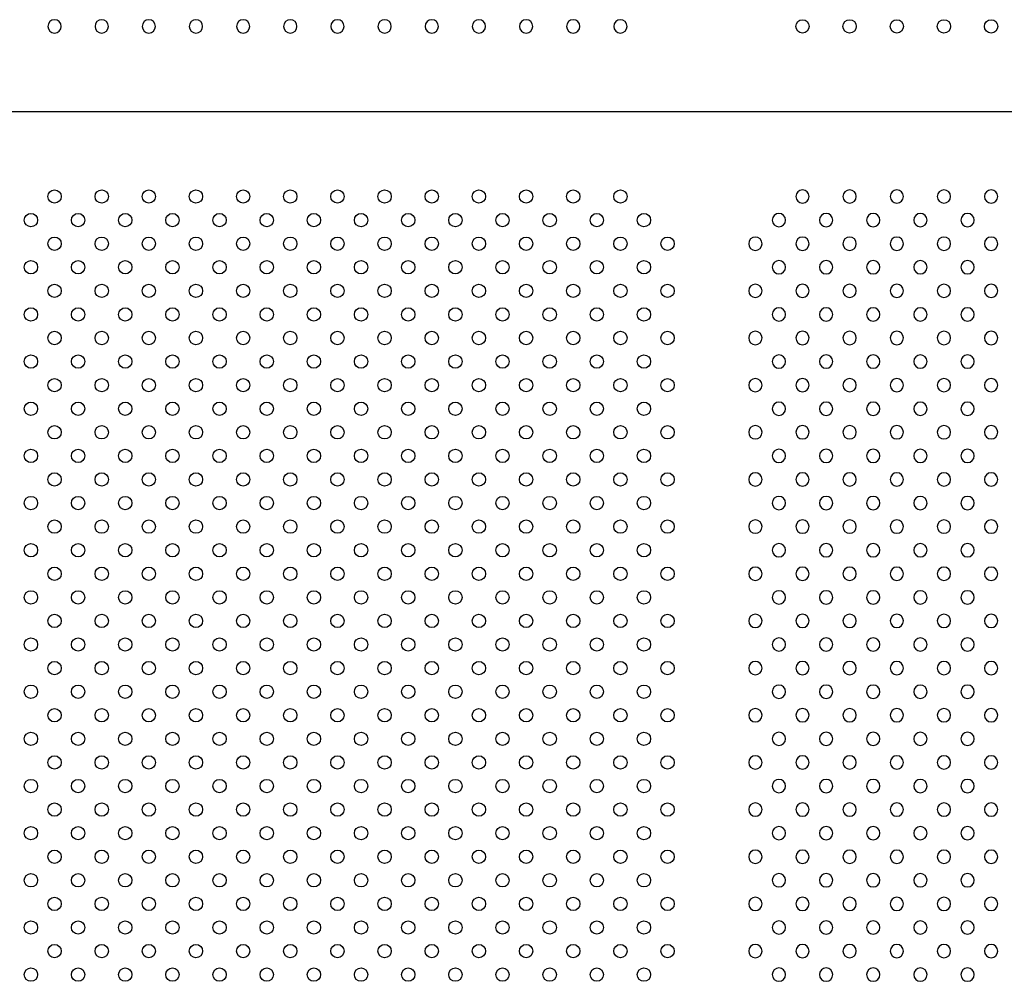
# Model space of a CAD drawing. Units: millimetres. Extents: x 1967.7 to 1979, y 6513.2 to 6523.5.
# Drawn here: x 1974 to 1974.6, y 6518.4 to 6519 of the extents above; entities that cross this region are included whole.
import ezdxf

# ---------------------------------------------------------------- set-up
doc = ezdxf.new("R2010")
doc.units = ezdxf.units.MM

msp = doc.modelspace()

# ---------------------------------------------------------------- linework, layer by layer
msp.add_line((1973.88104, 6518.91556), (1974.90874, 6518.91556))
at = {"extrusion": (0, -2.16604e-16, -1)}
for centre in [(-1974.00055, 6518.96659), (-1974.02884, 6518.96659), (-1974.05712, 6518.96659), (-1974.0854, 6518.96659), (-1974.11369, 6518.96659), (-1974.14197, 6518.96659), (-1974.17026, 6518.96659), (-1974.19854, 6518.96659), (-1974.22683, 6518.96659), (-1974.25511, 6518.96659), (-1974.28339, 6518.96659), (-1974.31168, 6518.96659), (-1974.33996, 6518.96659), (-1974.4492, 6518.86454), (-1974.47748, 6518.86454), (-1974.50577, 6518.86454), (-1974.53405, 6518.86454), (-1974.56234, 6518.86454), (-1974.43506, 6518.8504), (-1974.46334, 6518.8504), (-1974.49163, 6518.8504), (-1974.51991, 6518.8504), (-1974.5482, 6518.8504), (-1974.42092, 6518.83625), (-1974.4492, 6518.83625), (-1974.47748, 6518.83625), (-1974.50577, 6518.83625), (-1974.53405, 6518.83625), (-1974.56234, 6518.83625), (-1974.43506, 6518.82211), (-1974.46334, 6518.82211), (-1974.49163, 6518.82211), (-1974.51991, 6518.82211), (-1974.5482, 6518.82211), (-1974.42092, 6518.80797), (-1974.4492, 6518.80797), (-1974.47748, 6518.80797), (-1974.50577, 6518.80797), (-1974.53405, 6518.80797), (-1974.56234, 6518.80797), (-1974.43506, 6518.79383), (-1974.46334, 6518.79383), (-1974.49163, 6518.79383), (-1974.51991, 6518.79383), (-1974.5482, 6518.79383), (-1974.42092, 6518.77968), (-1974.4492, 6518.77968), (-1974.47748, 6518.77968), (-1974.50577, 6518.77968), (-1974.53405, 6518.77968), (-1974.56234, 6518.77968), (-1974.43506, 6518.76554), (-1974.46334, 6518.76554), (-1974.49163, 6518.76554), (-1974.51991, 6518.76554), (-1974.5482, 6518.76554), (-1974.42092, 6518.7514), (-1974.4492, 6518.7514), (-1974.47748, 6518.7514), (-1974.50577, 6518.7514), (-1974.53405, 6518.7514), (-1974.56234, 6518.7514), (-1974.43506, 6518.73726), (-1974.46334, 6518.73726), (-1974.49163, 6518.73726), (-1974.51991, 6518.73726), (-1974.5482, 6518.73726), (-1974.42092, 6518.72312), (-1974.4492, 6518.72312), (-1974.47748, 6518.72312), (-1974.50577, 6518.72312), (-1974.53405, 6518.72312), (-1974.56234, 6518.72312), (-1974.43506, 6518.70897), (-1974.46334, 6518.70897), (-1974.49163, 6518.70897), (-1974.51991, 6518.70897), (-1974.5482, 6518.70897), (-1974.42092, 6518.69483), (-1974.4492, 6518.69483), (-1974.47748, 6518.69483), (-1974.50577, 6518.69483), (-1974.53405, 6518.69483), (-1974.56234, 6518.69483), (-1974.43506, 6518.68069), (-1974.46334, 6518.68069), (-1974.49163, 6518.68069), (-1974.51991, 6518.68069), (-1974.5482, 6518.68069), (-1974.42092, 6518.66655), (-1974.4492, 6518.66655), (-1974.47748, 6518.66655), (-1974.50577, 6518.66655), (-1974.53405, 6518.66655), (-1974.56234, 6518.66655), (-1974.43506, 6518.65241), (-1974.46334, 6518.65241), (-1974.49163, 6518.65241), (-1974.51991, 6518.65241), (-1974.5482, 6518.65241), (-1974.42092, 6518.63826), (-1974.4492, 6518.63826), (-1974.47748, 6518.63826), (-1974.50577, 6518.63826), (-1974.53405, 6518.63826), (-1974.56234, 6518.63826), (-1974.43506, 6518.62412), (-1974.46334, 6518.62412), (-1974.49163, 6518.62412), (-1974.51991, 6518.62412), (-1974.5482, 6518.62412), (-1974.42092, 6518.60998), (-1974.4492, 6518.60998), (-1974.47748, 6518.60998), (-1974.50577, 6518.60998), (-1974.53405, 6518.60998), (-1974.56234, 6518.60998), (-1974.43506, 6518.59584), (-1974.46334, 6518.59584), (-1974.49163, 6518.59584), (-1974.51991, 6518.59584), (-1974.5482, 6518.59584), (-1974.42092, 6518.58169), (-1974.4492, 6518.58169), (-1974.47748, 6518.58169), (-1974.50577, 6518.58169), (-1974.53405, 6518.58169), (-1974.56234, 6518.58169), (-1974.43506, 6518.56755), (-1974.46334, 6518.56755), (-1974.49163, 6518.56755), (-1974.51991, 6518.56755), (-1974.5482, 6518.56755), (-1974.42092, 6518.55341), (-1974.4492, 6518.55341), (-1974.47748, 6518.55341), (-1974.50577, 6518.55341), (-1974.53405, 6518.55341), (-1974.56234, 6518.55341), (-1974.43506, 6518.53927), (-1974.46334, 6518.53927), (-1974.49163, 6518.53927), (-1974.51991, 6518.53927), (-1974.5482, 6518.53927), (-1974.42092, 6518.52513), (-1974.4492, 6518.52513), (-1974.47748, 6518.52513), (-1974.50577, 6518.52513), (-1974.53405, 6518.52513), (-1974.56234, 6518.52513), (-1974.43506, 6518.51098), (-1974.46334, 6518.51098), (-1974.49163, 6518.51098), (-1974.51991, 6518.51098), (-1974.5482, 6518.51098), (-1974.42092, 6518.49684), (-1974.4492, 6518.49684), (-1974.47748, 6518.49684), (-1974.50577, 6518.49684), (-1974.53405, 6518.49684), (-1974.56234, 6518.49684), (-1974.43506, 6518.4827), (-1974.46334, 6518.4827), (-1974.49163, 6518.4827), (-1974.51991, 6518.4827), (-1974.5482, 6518.4827), (-1974.42092, 6518.46856), (-1974.4492, 6518.46856), (-1974.47748, 6518.46856), (-1974.50577, 6518.46856), (-1974.53405, 6518.46856), (-1974.56234, 6518.46856), (-1974.43506, 6518.45442), (-1974.46334, 6518.45442), (-1974.49163, 6518.45442), (-1974.51991, 6518.45442), (-1974.5482, 6518.45442), (-1974.42092, 6518.44027), (-1974.4492, 6518.44027), (-1974.47748, 6518.44027), (-1974.50577, 6518.44027), (-1974.53405, 6518.44027), (-1974.56234, 6518.44027), (-1974.43506, 6518.42613), (-1974.46334, 6518.42613), (-1974.49163, 6518.42613), (-1974.51991, 6518.42613), (-1974.5482, 6518.42613), (-1974.42092, 6518.41199), (-1974.4492, 6518.41199), (-1974.47748, 6518.41199), (-1974.50577, 6518.41199), (-1974.53405, 6518.41199), (-1974.56234, 6518.41199), (-1974.43506, 6518.39785), (-1974.46334, 6518.39785), (-1974.49163, 6518.39785), (-1974.51991, 6518.39785), (-1974.5482, 6518.39785)]:
    msp.add_circle(centre, 0.004, dxfattribs=at)
for centre in [(1974.4492, 6518.96659), (1974.47748, 6518.96659), (1974.50577, 6518.96659), (1974.53405, 6518.96659), (1974.56234, 6518.96659), (1974.00055, 6518.86454), (1974.02884, 6518.86454), (1974.05712, 6518.86454), (1974.0854, 6518.86454), (1974.11369, 6518.86454), (1974.14197, 6518.86454), (1974.17026, 6518.86454), (1974.19854, 6518.86454), (1974.22683, 6518.86454), (1974.25511, 6518.86454), (1974.28339, 6518.86454), (1974.31168, 6518.86454), (1974.33996, 6518.86454), (1973.98641, 6518.8504), (1974.01469, 6518.8504), (1974.04298, 6518.8504), (1974.07126, 6518.8504), (1974.09955, 6518.8504), (1974.12783, 6518.8504), (1974.15611, 6518.8504), (1974.1844, 6518.8504), (1974.21268, 6518.8504), (1974.24097, 6518.8504), (1974.26925, 6518.8504), (1974.29754, 6518.8504), (1974.32582, 6518.8504), (1974.3541, 6518.8504), (1974.00055, 6518.83625), (1974.02884, 6518.83625), (1974.05712, 6518.83625), (1974.0854, 6518.83625), (1974.11369, 6518.83625), (1974.14197, 6518.83625), (1974.17026, 6518.83625), (1974.19854, 6518.83625), (1974.22683, 6518.83625), (1974.25511, 6518.83625), (1974.28339, 6518.83625), (1974.31168, 6518.83625), (1974.33996, 6518.83625), (1974.36825, 6518.83625), (1973.98641, 6518.82211), (1974.01469, 6518.82211), (1974.04298, 6518.82211), (1974.07126, 6518.82211), (1974.09955, 6518.82211), (1974.12783, 6518.82211), (1974.15611, 6518.82211), (1974.1844, 6518.82211), (1974.21268, 6518.82211), (1974.24097, 6518.82211), (1974.26925, 6518.82211), (1974.29754, 6518.82211), (1974.32582, 6518.82211), (1974.3541, 6518.82211), (1974.00055, 6518.80797), (1974.02884, 6518.80797), (1974.05712, 6518.80797), (1974.0854, 6518.80797), (1974.11369, 6518.80797), (1974.14197, 6518.80797), (1974.17026, 6518.80797), (1974.19854, 6518.80797), (1974.22683, 6518.80797), (1974.25511, 6518.80797), (1974.28339, 6518.80797), (1974.31168, 6518.80797), (1974.33996, 6518.80797), (1974.36825, 6518.80797), (1973.98641, 6518.79383), (1974.01469, 6518.79383), (1974.04298, 6518.79383), (1974.07126, 6518.79383), (1974.09955, 6518.79383), (1974.12783, 6518.79383), (1974.15611, 6518.79383), (1974.1844, 6518.79383), (1974.21268, 6518.79383), (1974.24097, 6518.79383), (1974.26925, 6518.79383), (1974.29754, 6518.79383), (1974.32582, 6518.79383), (1974.3541, 6518.79383), (1974.00055, 6518.77968), (1974.02884, 6518.77968), (1974.05712, 6518.77968), (1974.0854, 6518.77968), (1974.11369, 6518.77968), (1974.14197, 6518.77968), (1974.17026, 6518.77968), (1974.19854, 6518.77968), (1974.22683, 6518.77968), (1974.25511, 6518.77968), (1974.28339, 6518.77968), (1974.31168, 6518.77968), (1974.33996, 6518.77968), (1974.36825, 6518.77968), (1973.98641, 6518.76554), (1974.01469, 6518.76554), (1974.04298, 6518.76554), (1974.07126, 6518.76554), (1974.09955, 6518.76554), (1974.12783, 6518.76554), (1974.15611, 6518.76554), (1974.1844, 6518.76554), (1974.21268, 6518.76554), (1974.24097, 6518.76554), (1974.26925, 6518.76554), (1974.29754, 6518.76554), (1974.32582, 6518.76554), (1974.3541, 6518.76554), (1974.00055, 6518.7514), (1974.02884, 6518.7514), (1974.05712, 6518.7514), (1974.0854, 6518.7514), (1974.11369, 6518.7514), (1974.14197, 6518.7514), (1974.17026, 6518.7514), (1974.19854, 6518.7514), (1974.22683, 6518.7514), (1974.25511, 6518.7514), (1974.28339, 6518.7514), (1974.31168, 6518.7514), (1974.33996, 6518.7514), (1974.36825, 6518.7514), (1973.98641, 6518.73726), (1974.01469, 6518.73726), (1974.04298, 6518.73726), (1974.07126, 6518.73726), (1974.09955, 6518.73726), (1974.12783, 6518.73726), (1974.15611, 6518.73726), (1974.1844, 6518.73726), (1974.21268, 6518.73726), (1974.24097, 6518.73726), (1974.26925, 6518.73726), (1974.29754, 6518.73726), (1974.32582, 6518.73726), (1974.3541, 6518.73726), (1974.00055, 6518.72312), (1974.02884, 6518.72312), (1974.05712, 6518.72312), (1974.0854, 6518.72312), (1974.11369, 6518.72312), (1974.14197, 6518.72312), (1974.17026, 6518.72312), (1974.19854, 6518.72312), (1974.22683, 6518.72312), (1974.25511, 6518.72312), (1974.28339, 6518.72312), (1974.31168, 6518.72312), (1974.33996, 6518.72312), (1974.36825, 6518.72312), (1973.98641, 6518.70897), (1974.01469, 6518.70897), (1974.04298, 6518.70897), (1974.07126, 6518.70897), (1974.09955, 6518.70897), (1974.12783, 6518.70897), (1974.15611, 6518.70897), (1974.1844, 6518.70897), (1974.21268, 6518.70897), (1974.24097, 6518.70897), (1974.26925, 6518.70897), (1974.29754, 6518.70897), (1974.32582, 6518.70897), (1974.3541, 6518.70897), (1974.00055, 6518.69483), (1974.02884, 6518.69483), (1974.05712, 6518.69483), (1974.0854, 6518.69483), (1974.11369, 6518.69483), (1974.14197, 6518.69483), (1974.17026, 6518.69483), (1974.19854, 6518.69483), (1974.22683, 6518.69483), (1974.25511, 6518.69483), (1974.28339, 6518.69483), (1974.31168, 6518.69483), (1974.33996, 6518.69483), (1974.36825, 6518.69483), (1973.98641, 6518.68069), (1974.01469, 6518.68069), (1974.04298, 6518.68069), (1974.07126, 6518.68069), (1974.09955, 6518.68069), (1974.12783, 6518.68069), (1974.15611, 6518.68069), (1974.1844, 6518.68069), (1974.21268, 6518.68069), (1974.24097, 6518.68069), (1974.26925, 6518.68069), (1974.29754, 6518.68069), (1974.32582, 6518.68069), (1974.3541, 6518.68069), (1974.00055, 6518.66655), (1974.02884, 6518.66655), (1974.05712, 6518.66655), (1974.0854, 6518.66655), (1974.11369, 6518.66655), (1974.14197, 6518.66655), (1974.17026, 6518.66655), (1974.19854, 6518.66655), (1974.22683, 6518.66655), (1974.25511, 6518.66655), (1974.28339, 6518.66655), (1974.31168, 6518.66655), (1974.33996, 6518.66655), (1974.36825, 6518.66655), (1973.98641, 6518.65241), (1974.01469, 6518.65241), (1974.04298, 6518.65241), (1974.07126, 6518.65241), (1974.09955, 6518.65241), (1974.12783, 6518.65241), (1974.15611, 6518.65241), (1974.1844, 6518.65241), (1974.21268, 6518.65241), (1974.24097, 6518.65241), (1974.26925, 6518.65241), (1974.29754, 6518.65241), (1974.32582, 6518.65241), (1974.3541, 6518.65241), (1974.00055, 6518.63826), (1974.02884, 6518.63826), (1974.05712, 6518.63826), (1974.0854, 6518.63826), (1974.11369, 6518.63826), (1974.14197, 6518.63826), (1974.17026, 6518.63826), (1974.19854, 6518.63826), (1974.22683, 6518.63826), (1974.25511, 6518.63826), (1974.28339, 6518.63826), (1974.31168, 6518.63826), (1974.33996, 6518.63826), (1974.36825, 6518.63826), (1973.98641, 6518.62412), (1974.01469, 6518.62412), (1974.04298, 6518.62412), (1974.07126, 6518.62412), (1974.09955, 6518.62412), (1974.12783, 6518.62412), (1974.15611, 6518.62412), (1974.1844, 6518.62412), (1974.21268, 6518.62412), (1974.24097, 6518.62412), (1974.26925, 6518.62412), (1974.29754, 6518.62412), (1974.32582, 6518.62412), (1974.3541, 6518.62412), (1974.00055, 6518.60998), (1974.02884, 6518.60998), (1974.05712, 6518.60998), (1974.0854, 6518.60998), (1974.11369, 6518.60998), (1974.14197, 6518.60998), (1974.17026, 6518.60998), (1974.19854, 6518.60998), (1974.22683, 6518.60998), (1974.25511, 6518.60998), (1974.28339, 6518.60998), (1974.31168, 6518.60998), (1974.33996, 6518.60998), (1974.36825, 6518.60998), (1973.98641, 6518.59584), (1974.01469, 6518.59584), (1974.04298, 6518.59584), (1974.07126, 6518.59584), (1974.09955, 6518.59584), (1974.12783, 6518.59584), (1974.15611, 6518.59584), (1974.1844, 6518.59584), (1974.21268, 6518.59584), (1974.24097, 6518.59584), (1974.26925, 6518.59584), (1974.29754, 6518.59584), (1974.32582, 6518.59584), (1974.3541, 6518.59584), (1974.00055, 6518.58169), (1974.02884, 6518.58169), (1974.05712, 6518.58169), (1974.0854, 6518.58169), (1974.11369, 6518.58169), (1974.14197, 6518.58169), (1974.17026, 6518.58169), (1974.19854, 6518.58169), (1974.22683, 6518.58169), (1974.25511, 6518.58169), (1974.28339, 6518.58169), (1974.31168, 6518.58169), (1974.33996, 6518.58169), (1974.36825, 6518.58169), (1973.98641, 6518.56755), (1974.01469, 6518.56755), (1974.04298, 6518.56755), (1974.07126, 6518.56755), (1974.09955, 6518.56755), (1974.12783, 6518.56755), (1974.15611, 6518.56755), (1974.1844, 6518.56755), (1974.21268, 6518.56755), (1974.24097, 6518.56755), (1974.26925, 6518.56755), (1974.29754, 6518.56755), (1974.32582, 6518.56755), (1974.3541, 6518.56755), (1974.00055, 6518.55341), (1974.02884, 6518.55341), (1974.05712, 6518.55341), (1974.0854, 6518.55341), (1974.11369, 6518.55341), (1974.14197, 6518.55341), (1974.17026, 6518.55341), (1974.19854, 6518.55341), (1974.22683, 6518.55341), (1974.25511, 6518.55341), (1974.28339, 6518.55341), (1974.31168, 6518.55341), (1974.33996, 6518.55341), (1974.36825, 6518.55341), (1973.98641, 6518.53927), (1974.01469, 6518.53927), (1974.04298, 6518.53927), (1974.07126, 6518.53927), (1974.09955, 6518.53927), (1974.12783, 6518.53927), (1974.15611, 6518.53927), (1974.1844, 6518.53927), (1974.21268, 6518.53927), (1974.24097, 6518.53927), (1974.26925, 6518.53927), (1974.29754, 6518.53927), (1974.32582, 6518.53927), (1974.3541, 6518.53927), (1974.00055, 6518.52513), (1974.02884, 6518.52513), (1974.05712, 6518.52513), (1974.0854, 6518.52513), (1974.11369, 6518.52513), (1974.14197, 6518.52513), (1974.17026, 6518.52513), (1974.19854, 6518.52513), (1974.22683, 6518.52513), (1974.25511, 6518.52513), (1974.28339, 6518.52513), (1974.31168, 6518.52513), (1974.33996, 6518.52513), (1974.36825, 6518.52513), (1973.98641, 6518.51098), (1974.01469, 6518.51098), (1974.04298, 6518.51098), (1974.07126, 6518.51098), (1974.09955, 6518.51098), (1974.12783, 6518.51098), (1974.15611, 6518.51098), (1974.1844, 6518.51098), (1974.21268, 6518.51098), (1974.24097, 6518.51098), (1974.26925, 6518.51098), (1974.29754, 6518.51098), (1974.32582, 6518.51098), (1974.3541, 6518.51098), (1974.00055, 6518.49684), (1974.02884, 6518.49684), (1974.05712, 6518.49684), (1974.0854, 6518.49684), (1974.11369, 6518.49684), (1974.14197, 6518.49684), (1974.17026, 6518.49684), (1974.19854, 6518.49684), (1974.22683, 6518.49684), (1974.25511, 6518.49684), (1974.28339, 6518.49684), (1974.31168, 6518.49684), (1974.33996, 6518.49684), (1974.36825, 6518.49684), (1973.98641, 6518.4827), (1974.01469, 6518.4827), (1974.04298, 6518.4827), (1974.07126, 6518.4827), (1974.09955, 6518.4827), (1974.12783, 6518.4827), (1974.15611, 6518.4827), (1974.1844, 6518.4827), (1974.21268, 6518.4827), (1974.24097, 6518.4827), (1974.26925, 6518.4827), (1974.29754, 6518.4827), (1974.32582, 6518.4827), (1974.3541, 6518.4827), (1974.00055, 6518.46856), (1974.02884, 6518.46856), (1974.05712, 6518.46856), (1974.0854, 6518.46856), (1974.11369, 6518.46856), (1974.14197, 6518.46856), (1974.17026, 6518.46856), (1974.19854, 6518.46856), (1974.22683, 6518.46856), (1974.25511, 6518.46856), (1974.28339, 6518.46856), (1974.31168, 6518.46856), (1974.33996, 6518.46856), (1974.36825, 6518.46856), (1973.98641, 6518.45442), (1974.01469, 6518.45442), (1974.04298, 6518.45442), (1974.07126, 6518.45442), (1974.09955, 6518.45442), (1974.12783, 6518.45442), (1974.15611, 6518.45442), (1974.1844, 6518.45442), (1974.21268, 6518.45442), (1974.24097, 6518.45442), (1974.26925, 6518.45442), (1974.29754, 6518.45442), (1974.32582, 6518.45442), (1974.3541, 6518.45442), (1974.00055, 6518.44027), (1974.02884, 6518.44027), (1974.05712, 6518.44027), (1974.0854, 6518.44027), (1974.11369, 6518.44027), (1974.14197, 6518.44027), (1974.17026, 6518.44027), (1974.19854, 6518.44027), (1974.22683, 6518.44027), (1974.25511, 6518.44027), (1974.28339, 6518.44027), (1974.31168, 6518.44027), (1974.33996, 6518.44027), (1974.36825, 6518.44027), (1973.98641, 6518.42613), (1974.01469, 6518.42613), (1974.04298, 6518.42613), (1974.07126, 6518.42613), (1974.09955, 6518.42613), (1974.12783, 6518.42613), (1974.15611, 6518.42613), (1974.1844, 6518.42613), (1974.21268, 6518.42613), (1974.24097, 6518.42613), (1974.26925, 6518.42613), (1974.29754, 6518.42613), (1974.32582, 6518.42613), (1974.3541, 6518.42613), (1974.00055, 6518.41199), (1974.02884, 6518.41199), (1974.05712, 6518.41199), (1974.0854, 6518.41199), (1974.11369, 6518.41199), (1974.14197, 6518.41199), (1974.17026, 6518.41199), (1974.19854, 6518.41199), (1974.22683, 6518.41199), (1974.25511, 6518.41199), (1974.28339, 6518.41199), (1974.31168, 6518.41199), (1974.33996, 6518.41199), (1974.36825, 6518.41199), (1973.98641, 6518.39785), (1974.01469, 6518.39785), (1974.04298, 6518.39785), (1974.07126, 6518.39785), (1974.09955, 6518.39785), (1974.12783, 6518.39785), (1974.15611, 6518.39785), (1974.1844, 6518.39785), (1974.21268, 6518.39785), (1974.24097, 6518.39785), (1974.26925, 6518.39785), (1974.29754, 6518.39785), (1974.32582, 6518.39785), (1974.3541, 6518.39785)]:
    msp.add_circle(centre, 0.004)

doc.saveas('drawing.dxf')
